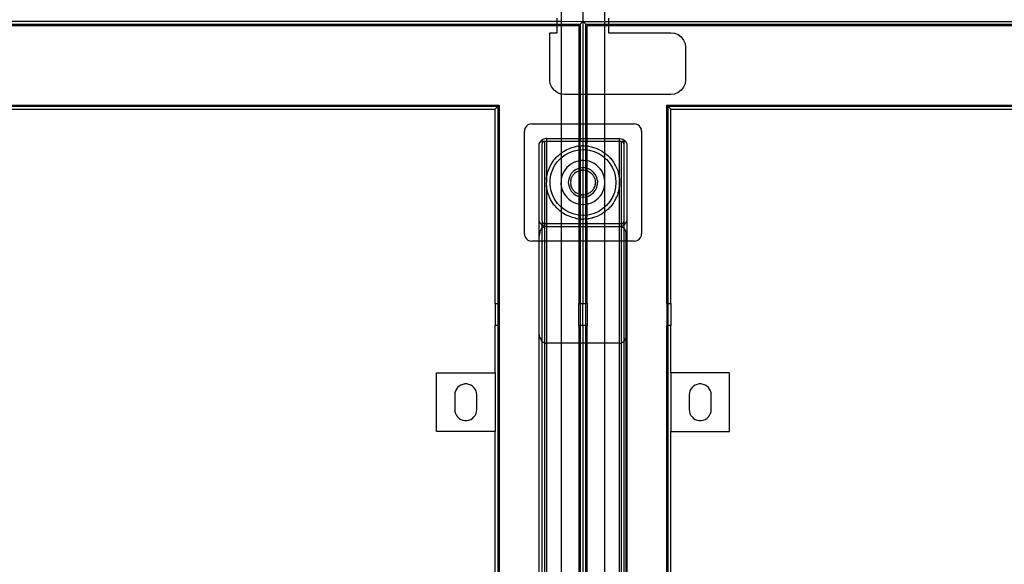
# Model space of a CAD drawing. Extents: x -90 to 90, y -35 to 35.
# Drawn here: x -40 to -23, y 14 to 24 of the extents above; entities that cross this region are included whole.
import ezdxf

# ---------------------------------------------------------------- set-up
doc = ezdxf.new("R2010")
doc.units = 0
doc.header["$MEASUREMENT"] = 0
doc.layers.get('0').update_dxf_attribs({"linetype": 'CONTINUOUS'})

msp = doc.modelspace()

# ---------------------------------------------------------------- linework, layer by layer
for p, q in [((-30.375, 29.526), (-30.375, 23.75)), ((-30, 29.526), (-30, 23.75)), ((-29.625, 23.7), (-29.625, 29.526)), ((-89.997, 23.747), (-30.438, 23.75)), ((-89.95, 23.7), (-30.438, 23.7)), ((-30.438, 23.75), (-30.438, 23.805)), ((-30.438, 23.7), (-30.438, 23.75)), ((-30.438, 23.75), (-30.375, 23.75)), ((-30.438, 23.7), (-30.375, 23.7)), ((-30.438, 23.68), (-30.438, 23.7)), ((-30.375, 23.75), (-30.002, 23.748)), ((-30.375, 23.75), (-30.375, 23.7)), ((-30.375, 23.7), (-30.05, 23.7)), ((-30.375, 23.7), (-30.375, 23.68)), ((-30.05, 23.7), (-30.002, 23.748)), ((-30.05, 23.7), (-30.05, 22.5)), ((-30.002, 23.748), (-30, 23.75)), ((-30.002, 23.748), (-30, 22.5)), ((-29.999, 23.749), (-30, 23.75)), ((-29.997, 23.747), (-29.999, 23.749)), ((-29.997, 23.747), (29.562, 23.75)), ((-29.997, 23.747), (-29.95, 23.7)), ((-29.95, 23.7), (-29.625, 23.7)), ((-29.95, 22.5), (-29.95, 23.7)), ((-29.625, 23.7), (-29.563, 23.7)), ((-29.625, 23.68), (-29.625, 23.7)), ((-29.563, 23.805), (-29.563, 23.7)), ((-29.563, 23.7), (29.562, 23.7)), ((-29.563, 23.7), (-29.563, 23.68)), ((-89.93, 23.68), (-30.438, 23.68)), ((-30.567, 22.75), (-30.567, 23.555)), ((-30.567, 23.555), (-30.438, 23.555)), ((-30.438, 23.555), (-30.438, 23.68)), ((-30.438, 23.68), (-30.375, 23.68)), ((-30.375, 23.68), (-30.07, 23.68)), ((-30.375, 23.68), (-30.375, 22.508)), ((-30.07, 23.68), (-30.07, 22.5)), ((-29.93, 23.68), (-29.625, 23.68)), ((-29.93, 22.5), (-29.93, 23.68)), ((-29.625, 23.68), (-29.563, 23.68)), ((-29.625, 22.5), (-29.625, 23.68)), ((-29.563, 23.68), (-29.563, 23.555)), ((-29.563, 23.68), (29.562, 23.68)), ((-29.563, 23.555), (-28.5, 23.555)), ((-28.5, 23.555), (-28.436, 23.546)), ((-28.436, 23.546), (-28.375, 23.522)), ((-28.375, 23.522), (-28.324, 23.482)), ((-28.324, 23.482), (-28.284, 23.43)), ((-28.284, 23.43), (-28.259, 23.37)), ((-28.259, 23.37), (-28.25, 23.305)), ((-28.25, 23.305), (-28.25, 22.75)), ((-30.559, 22.685), (-30.567, 22.75)), ((-30.534, 22.625), (-30.559, 22.685)), ((-28.259, 22.685), (-28.284, 22.625)), ((-28.25, 22.75), (-28.259, 22.685)), ((-30.494, 22.573), (-30.534, 22.625)), ((-30.442, 22.533), (-30.494, 22.573)), ((-30.382, 22.509), (-30.442, 22.533)), ((-30.375, 22.508), (-30.382, 22.509)), ((-28.436, 22.509), (-28.5, 22.5)), ((-28.375, 22.533), (-28.436, 22.509)), ((-28.324, 22.573), (-28.375, 22.533)), ((-28.284, 22.625), (-28.324, 22.573)), ((-30.317, 22.5), (-30.375, 22.508)), ((-30.375, 22.508), (-30.375, 22)), ((-30.07, 22.5), (-30.317, 22.5)), ((-30.05, 22.5), (-30.07, 22.5)), ((-30.07, 22.5), (-30.07, 22)), ((-30, 22.5), (-30.05, 22.5)), ((-30.05, 22.5), (-30.05, 22)), ((-29.95, 22.5), (-30, 22.5)), ((-30, 22.5), (-30, 22)), ((-29.93, 22.5), (-29.95, 22.5)), ((-29.95, 22), (-29.95, 22.5)), ((-29.625, 22.5), (-29.93, 22.5)), ((-29.93, 22), (-29.93, 22.5)), ((-28.5, 22.5), (-29.625, 22.5)), ((-29.625, 22), (-29.625, 22.5)), ((-88.57, 22.32), (-31.43, 22.32)), ((-88.55, 22.3), (-31.45, 22.3)), ((-43.5, 22.25), (-31.5, 22.25)), ((-31.5, 22.25), (-31.45, 22.3)), ((-31.5, 18.937), (-31.5, 22.25)), ((-31.45, 22.3), (-31.45, 18.937)), ((-31.43, 22.32), (-31.43, 18.937)), ((-28.57, 22.32), (28.57, 22.32)), ((-28.57, 18.937), (-28.57, 22.32)), ((-28.55, 22.3), (28.55, 22.3)), ((-28.55, 22.3), (-28.55, 18.937)), ((-28.55, 22.3), (-28.5, 22.25)), ((-28.5, 22.25), (-16.5, 22.25)), ((-28.5, 18.937), (-28.5, 22.25)), ((-30.996, 21.907), (-31, 21.875)), ((-31, 20.125), (-31, 21.875)), ((-30.983, 21.937), (-30.996, 21.907)), ((-30.963, 21.963), (-30.983, 21.937)), ((-30.938, 21.983), (-30.963, 21.963)), ((-30.907, 21.996), (-30.938, 21.983)), ((-30.875, 22), (-30.907, 21.996)), ((-30.875, 22), (-30.375, 22)), ((-30.375, 22), (-30.07, 22)), ((-30.375, 22), (-30.375, 21.75)), ((-30.07, 22), (-30.05, 22)), ((-30.07, 22), (-30.07, 21.75)), ((-30.05, 22), (-30, 22)), ((-30.05, 22), (-30.05, 21.75)), ((-30, 22), (-29.95, 22)), ((-30, 22), (-30, 21.75)), ((-29.95, 22), (-29.93, 22)), ((-29.95, 21.75), (-29.95, 22)), ((-29.93, 22), (-29.625, 22)), ((-29.93, 21.75), (-29.93, 22)), ((-29.625, 22), (-29.125, 22)), ((-29.625, 21.75), (-29.625, 22)), ((-29.093, 21.996), (-29.125, 22)), ((-29.062, 21.983), (-29.093, 21.996)), ((-29.037, 21.963), (-29.062, 21.983)), ((-29.017, 21.937), (-29.037, 21.963)), ((-29.004, 21.907), (-29.017, 21.937)), ((-29, 21.875), (-29.004, 21.907)), ((-29, 21.875), (-29, 20.125)), ((-30.746, 21.657), (-30.733, 21.687)), ((-30.733, 21.687), (-30.713, 21.713)), ((-30.713, 21.713), (-30.701, 21.724)), ((-30.687, 21.733), (-30.701, 21.724)), ((-30.661, 21.699), (-30.7, 21.7)), ((-30.7, 21.7), (-30.699, 21.661)), ((-30.695, 21.672), (-30.699, 21.661)), ((-30.689, 21.681), (-30.695, 21.672)), ((-30.681, 21.689), (-30.689, 21.681)), ((-30.687, 21.733), (-30.673, 21.74)), ((-30.672, 21.695), (-30.681, 21.689)), ((-30.657, 21.746), (-30.673, 21.74)), ((-30.661, 21.699), (-30.672, 21.695)), ((-30.65, 21.7), (-30.661, 21.699)), ((-30.657, 21.746), (-30.641, 21.749)), ((-30.625, 21.7), (-30.65, 21.7)), ((-30.65, 20.3), (-30.65, 21.7)), ((-30.625, 21.75), (-30.641, 21.749)), ((-30.625, 21.75), (-30.375, 21.75)), ((-30.625, 21.75), (-30.625, 21.7)), ((-30.375, 21.7), (-30.625, 21.7)), ((-30.625, 21.7), (-30.623, 21.046)), ((-30.375, 21.75), (-30.07, 21.75)), ((-30.375, 21.75), (-30.375, 21.7)), ((-30.07, 21.7), (-30.375, 21.7)), ((-30.375, 21.7), (-30.375, 21.499)), ((-30.07, 21.75), (-30.05, 21.75)), ((-30.07, 21.75), (-30.07, 21.7)), ((-30.05, 21.7), (-30.07, 21.7)), ((-30.07, 21.7), (-30.07, 21.62)), ((-30.05, 21.75), (-30, 21.75)), ((-30.05, 21.75), (-30.05, 21.7)), ((-30, 21.7), (-30.05, 21.7)), ((-30.05, 21.622), (-30.05, 21.7)), ((-30, 21.75), (-29.95, 21.75)), ((-30, 21.75), (-30, 21.7)), ((-29.95, 21.7), (-30, 21.7)), ((-30, 21.7), (-30, 21.624)), ((-29.95, 21.75), (-29.93, 21.75)), ((-29.95, 21.7), (-29.95, 21.75)), ((-29.93, 21.7), (-29.95, 21.7)), ((-29.95, 21.622), (-29.95, 21.7)), ((-29.932, 21.621), (-29.93, 21.7)), ((-29.93, 21.75), (-29.625, 21.75)), ((-29.93, 21.7), (-29.93, 21.75)), ((-29.625, 21.7), (-29.93, 21.7)), ((-29.625, 21.75), (-29.375, 21.75)), ((-29.625, 21.7), (-29.625, 21.75)), ((-29.375, 21.7), (-29.625, 21.7)), ((-29.625, 21.499), (-29.625, 21.7)), ((-29.375, 21.75), (-29.347, 21.747)), ((-29.375, 21.7), (-29.375, 21.75)), ((-29.375, 21), (-29.375, 21.7)), ((-29.35, 21.7), (-29.375, 21.7)), ((-29.35, 21.7), (-29.339, 21.699)), ((-29.35, 21.7), (-29.35, 20.3)), ((-29.347, 21.747), (-29.321, 21.738)), ((-29.339, 21.699), (-29.337, 21.698)), ((-29.3, 21.7), (-29.337, 21.698)), ((-29.337, 21.698), (-29.328, 21.695)), ((-29.328, 21.695), (-29.325, 21.693)), ((-29.325, 21.693), (-29.319, 21.689)), ((-29.321, 21.738), (-29.297, 21.723)), ((-29.319, 21.689), (-29.315, 21.685)), ((-29.307, 21.675), (-29.315, 21.685)), ((-29.302, 21.663), (-29.307, 21.675)), ((-29.3, 21.7), (-29.302, 21.663)), ((-29.297, 21.723), (-29.277, 21.703)), ((-29.277, 21.703), (-29.262, 21.679)), ((-29.262, 21.679), (-29.253, 21.653)), ((-30.75, 21.625), (-30.746, 21.657)), ((-30.75, 20.375), (-30.75, 21.625)), ((-30.699, 21.661), (-30.7, 21.65)), ((-30.7, 21.65), (-30.7, 20.35)), ((-30.375, 21.499), (-30.364, 21.508)), ((-30.364, 21.508), (-30.351, 21.516)), ((-30.351, 21.516), (-30.334, 21.528)), ((-30.334, 21.528), (-30.302, 21.546)), ((-30.306, 21.472), (-30.23, 21.513)), ((-30.302, 21.546), (-30.286, 21.556)), ((-30.286, 21.556), (-30.278, 21.559)), ((-30.278, 21.559), (-30.269, 21.564)), ((-30.269, 21.564), (-30.207, 21.589)), ((-30.23, 21.513), (-30.149, 21.542)), ((-30.207, 21.589), (-30.202, 21.592)), ((-30.202, 21.592), (-30.2, 21.592)), ((-30.2, 21.592), (-30.129, 21.612)), ((-30.149, 21.542), (-30.07, 21.558)), ((-30.129, 21.612), (-30.12, 21.613)), ((-30.12, 21.613), (-30.114, 21.615)), ((-30.095, 21.617), (-30.114, 21.615)), ((-30.095, 21.617), (-30.07, 21.62)), ((-30.07, 21.62), (-30.055, 21.623)), ((-30.07, 21.62), (-30.07, 21.558)), ((-30.07, 21.558), (-30.065, 21.559)), ((-30.07, 21.558), (-30.07, 21.368)), ((-30.065, 21.559), (-30.05, 21.559)), ((-30.055, 21.623), (-30.05, 21.622)), ((-30.05, 21.622), (-30.023, 21.625)), ((-30.05, 21.622), (-30.05, 21.559)), ((-30.05, 21.559), (-30, 21.561)), ((-30.05, 21.559), (-30.05, 21.371)), ((-30.006, 21.624), (-30.023, 21.625)), ((-30, 21.624), (-30.006, 21.624)), ((-29.981, 21.625), (-30, 21.624)), ((-30, 21.624), (-30, 21.561)), ((-30, 21.561), (-29.978, 21.562)), ((-30, 21.561), (-30, 21.374)), ((-29.981, 21.625), (-29.95, 21.622)), ((-29.978, 21.562), (-29.95, 21.559)), ((-29.95, 21.622), (-29.932, 21.621)), ((-29.95, 21.559), (-29.95, 21.622)), ((-29.95, 21.559), (-29.93, 21.556)), ((-29.95, 21.371), (-29.95, 21.559)), ((-29.93, 21.62), (-29.932, 21.621)), ((-29.93, 21.556), (-29.93, 21.62)), ((-29.908, 21.618), (-29.93, 21.62)), ((-29.93, 21.556), (-29.893, 21.552)), ((-29.93, 21.368), (-29.93, 21.556)), ((-29.908, 21.618), (-29.857, 21.607)), ((-29.893, 21.552), (-29.81, 21.529)), ((-29.857, 21.607), (-29.842, 21.605)), ((-29.842, 21.605), (-29.839, 21.604)), ((-29.839, 21.604), (-29.835, 21.603)), ((-29.835, 21.603), (-29.765, 21.579)), ((-29.81, 21.529), (-29.731, 21.494)), ((-29.765, 21.579), (-29.76, 21.577)), ((-29.76, 21.577), (-29.756, 21.575)), ((-29.756, 21.575), (-29.74, 21.567)), ((-29.74, 21.567), (-29.698, 21.547)), ((-29.698, 21.547), (-29.685, 21.539)), ((-29.685, 21.539), (-29.674, 21.533)), ((-29.674, 21.533), (-29.66, 21.523)), ((-29.66, 21.523), (-29.636, 21.508)), ((-29.636, 21.508), (-29.625, 21.499)), ((-29.3, 21.65), (-29.302, 21.663)), ((-29.3, 20.35), (-29.3, 21.65)), ((-29.253, 21.653), (-29.25, 21.625)), ((-29.25, 21.625), (-29.25, 20.375)), ((-30.538, 21.318), (-30.497, 21.379)), ((-30.497, 21.379), (-30.496, 21.381)), ((-30.496, 21.381), (-30.495, 21.382)), ((-30.495, 21.382), (-30.488, 21.389)), ((-30.488, 21.389), (-30.448, 21.435)), ((-30.484, 21.287), (-30.434, 21.358)), ((-30.448, 21.435), (-30.44, 21.443)), ((-30.44, 21.443), (-30.434, 21.45)), ((-30.434, 21.45), (-30.419, 21.462)), ((-30.434, 21.358), (-30.375, 21.419)), ((-30.419, 21.462), (-30.394, 21.485)), ((-30.394, 21.485), (-30.375, 21.499)), ((-30.375, 21.499), (-30.374, 21.42)), ((-30.375, 21.419), (-30.374, 21.42)), ((-30.375, 21.419), (-30.375, 21)), ((-30.374, 21.42), (-30.306, 21.472)), ((-30.167, 21.336), (-30.207, 21.313)), ((-30.125, 21.354), (-30.167, 21.336)), ((-30.08, 21.366), (-30.125, 21.354)), ((-30.07, 21.368), (-30.08, 21.366)), ((-30.05, 21.371), (-30.07, 21.368)), ((-30.07, 21.368), (-30.07, 21.24)), ((-30.035, 21.373), (-30.05, 21.371)), ((-30.05, 21.371), (-30.05, 21.244)), ((-30, 21.374), (-30.035, 21.373)), ((-29.988, 21.375), (-30, 21.374)), ((-30, 21.374), (-30, 21.249)), ((-29.95, 21.371), (-29.988, 21.375)), ((-29.942, 21.371), (-29.95, 21.371)), ((-29.95, 21.244), (-29.95, 21.371)), ((-29.93, 21.368), (-29.942, 21.371)), ((-29.897, 21.361), (-29.93, 21.368)), ((-29.93, 21.239), (-29.93, 21.368)), ((-29.854, 21.345), (-29.897, 21.361)), ((-29.812, 21.325), (-29.854, 21.345)), ((-29.731, 21.494), (-29.659, 21.447)), ((-29.659, 21.447), (-29.625, 21.417)), ((-29.626, 21.023), (-29.625, 21.417)), ((-29.625, 21.499), (-29.614, 21.49)), ((-29.625, 21.417), (-29.625, 21.499)), ((-29.625, 21.417), (-29.595, 21.39)), ((-29.614, 21.49), (-29.6, 21.48)), ((-29.6, 21.48), (-29.591, 21.472)), ((-29.595, 21.39), (-29.54, 21.324)), ((-29.591, 21.472), (-29.578, 21.461)), ((-29.578, 21.461), (-29.548, 21.43)), ((-29.548, 21.43), (-29.535, 21.417)), ((-29.535, 21.417), (-29.531, 21.413)), ((-29.531, 21.413), (-29.527, 21.408)), ((-29.527, 21.408), (-29.482, 21.349)), ((-29.482, 21.349), (-29.48, 21.347)), ((-29.48, 21.347), (-29.479, 21.345)), ((-29.479, 21.345), (-29.472, 21.334)), ((-29.472, 21.334), (-29.444, 21.285)), ((-30.605, 21.153), (-30.598, 21.183)), ((-30.598, 21.183), (-30.589, 21.207)), ((-30.589, 21.207), (-30.584, 21.223)), ((-30.584, 21.223), (-30.578, 21.235)), ((-30.578, 21.235), (-30.572, 21.252)), ((-30.572, 21.252), (-30.553, 21.289)), ((-30.553, 21.289), (-30.545, 21.306)), ((-30.548, 21.128), (-30.522, 21.21)), ((-30.545, 21.306), (-30.542, 21.311)), ((-30.542, 21.311), (-30.538, 21.318)), ((-30.522, 21.21), (-30.484, 21.287)), ((-30.33, 21.177), (-30.35, 21.135)), ((-30.306, 21.217), (-30.33, 21.177)), ((-30.277, 21.253), (-30.306, 21.217)), ((-30.244, 21.285), (-30.277, 21.253)), ((-30.207, 21.313), (-30.244, 21.285)), ((-30.162, 21.191), (-30.199, 21.151)), ((-30.117, 21.221), (-30.162, 21.191)), ((-30.115, 21.177), (-30.143, 21.155)), ((-30.07, 21.24), (-30.117, 21.221)), ((-30.113, 21.178), (-30.115, 21.177)), ((-30.112, 21.179), (-30.113, 21.178)), ((-30.112, 21.179), (-30.104, 21.183)), ((-30.104, 21.183), (-30.085, 21.193)), ((-30.085, 21.193), (-30.078, 21.195)), ((-30.078, 21.195), (-30.073, 21.198)), ((-30.073, 21.198), (-30.07, 21.199)), ((-30.067, 21.241), (-30.07, 21.24)), ((-30.07, 21.24), (-30.07, 21.199)), ((-30.07, 21.199), (-30.065, 21.2)), ((-30.07, 21.199), (-30.07, 20.801)), ((-30.05, 21.244), (-30.067, 21.241)), ((-30.065, 21.2), (-30.052, 21.204)), ((-30.05, 21.204), (-30.052, 21.204)), ((-30.014, 21.25), (-30.05, 21.244)), ((-30.05, 21.244), (-30.05, 21.204)), ((-30.032, 21.209), (-30.05, 21.204)), ((-30.05, 21.204), (-30.05, 20.796)), ((-30.032, 21.209), (-30.026, 21.209)), ((-30.026, 21.209), (-30.017, 21.21)), ((-30, 21.21), (-30.017, 21.21)), ((-30, 21.249), (-30.014, 21.25)), ((-29.96, 21.247), (-30, 21.249)), ((-30, 21.249), (-30, 21.21)), ((-30, 21.21), (-29.989, 21.211)), ((-30, 21.21), (-30, 20.79)), ((-29.989, 21.211), (-29.986, 21.21)), ((-29.986, 21.21), (-29.983, 21.21)), ((-29.95, 21.205), (-29.983, 21.21)), ((-29.95, 21.244), (-29.96, 21.247)), ((-29.93, 21.239), (-29.95, 21.244)), ((-29.95, 21.205), (-29.95, 21.244)), ((-29.948, 21.204), (-29.95, 21.205)), ((-29.95, 20.795), (-29.95, 21.205)), ((-29.947, 21.204), (-29.948, 21.204)), ((-29.947, 21.204), (-29.93, 21.198)), ((-29.907, 21.232), (-29.93, 21.239)), ((-29.93, 21.198), (-29.93, 21.239)), ((-29.93, 21.198), (-29.915, 21.193)), ((-29.93, 20.802), (-29.93, 21.198)), ((-29.911, 21.191), (-29.915, 21.193)), ((-29.907, 21.189), (-29.911, 21.191)), ((-29.86, 21.207), (-29.907, 21.232)), ((-29.907, 21.189), (-29.899, 21.185)), ((-29.899, 21.185), (-29.885, 21.177)), ((-29.885, 21.177), (-29.877, 21.17)), ((-29.877, 21.17), (-29.871, 21.167)), ((-29.871, 21.167), (-29.866, 21.162)), ((-29.819, 21.172), (-29.86, 21.207)), ((-29.786, 21.129), (-29.819, 21.172)), ((-29.774, 21.299), (-29.812, 21.325)), ((-29.739, 21.269), (-29.774, 21.299)), ((-29.708, 21.235), (-29.739, 21.269)), ((-29.681, 21.197), (-29.708, 21.235)), ((-29.659, 21.157), (-29.681, 21.197)), ((-29.54, 21.324), (-29.496, 21.25)), ((-29.496, 21.25), (-29.464, 21.17)), ((-29.464, 21.17), (-29.444, 21.086)), ((-29.444, 21.285), (-29.439, 21.274)), ((-29.439, 21.274), (-29.434, 21.265)), ((-29.434, 21.265), (-29.427, 21.248)), ((-29.427, 21.248), (-29.414, 21.218)), ((-29.414, 21.218), (-29.407, 21.195)), ((-29.407, 21.195), (-29.401, 21.18)), ((-29.401, 21.18), (-29.398, 21.166)), ((-29.398, 21.166), (-29.392, 21.147)), ((-30.624, 21.037), (-30.625, 21)), ((-30.624, 20.963), (-30.625, 21)), ((-30.624, 21.04), (-30.623, 21.046)), ((-30.624, 21.037), (-30.624, 21.04)), ((-30.623, 21.046), (-30.621, 21.062)), ((-30.621, 21.062), (-30.615, 21.111)), ((-30.615, 21.111), (-30.612, 21.125)), ((-30.612, 21.125), (-30.61, 21.136)), ((-30.61, 21.136), (-30.605, 21.153)), ((-30.562, 21), (-30.561, 21.043)), ((-30.561, 20.957), (-30.562, 21)), ((-30.561, 21.043), (-30.548, 21.128)), ((-30.372, 21.046), (-30.375, 21)), ((-30.372, 20.954), (-30.375, 21)), ((-30.375, 21), (-30.375, 20.581)), ((-30.364, 21.091), (-30.372, 21.046)), ((-30.35, 21.135), (-30.364, 21.091)), ((-30.244, 21.054), (-30.25, 21)), ((-30.25, 21), (-30.244, 20.946)), ((-30.227, 21.105), (-30.244, 21.054)), ((-30.199, 21.151), (-30.227, 21.105)), ((-30.208, 21.035), (-30.211, 21)), ((-30.211, 21), (-30.208, 20.965)), ((-30.208, 21.035), (-30.207, 21.039)), ((-30.207, 21.042), (-30.204, 21.051)), ((-30.207, 21.039), (-30.207, 21.042)), ((-30.204, 21.051), (-30.2, 21.068)), ((-30.2, 21.068), (-30.196, 21.077)), ((-30.196, 21.077), (-30.194, 21.083)), ((-30.194, 21.083), (-30.19, 21.09)), ((-30.19, 21.09), (-30.186, 21.1)), ((-30.186, 21.1), (-30.177, 21.113)), ((-30.177, 21.113), (-30.173, 21.121)), ((-30.173, 21.121), (-30.17, 21.124)), ((-30.17, 21.124), (-30.166, 21.13)), ((-30.166, 21.13), (-30.15, 21.147)), ((-30.15, 21.147), (-30.145, 21.153)), ((-30.145, 21.153), (-30.144, 21.154)), ((-30.144, 21.154), (-30.143, 21.155)), ((-29.866, 21.162), (-29.857, 21.155)), ((-29.857, 21.155), (-29.846, 21.144)), ((-29.846, 21.144), (-29.84, 21.137)), ((-29.84, 21.137), (-29.837, 21.134)), ((-29.837, 21.134), (-29.834, 21.13)), ((-29.819, 21.107), (-29.834, 21.13)), ((-29.816, 21.102), (-29.819, 21.107)), ((-29.814, 21.1), (-29.816, 21.102)), ((-29.8, 21.068), (-29.814, 21.1)), ((-29.8, 21.068), (-29.8, 21.065)), ((-29.8, 21.065), (-29.799, 21.063)), ((-29.799, 21.063), (-29.797, 21.055)), ((-29.797, 21.055), (-29.792, 21.035)), ((-29.792, 21.035), (-29.791, 21.027)), ((-29.791, 21.027), (-29.79, 21.021)), ((-29.79, 21.021), (-29.79, 21.013)), ((-29.79, 21.013), (-29.789, 21)), ((-29.789, 21), (-29.79, 20.987)), ((-29.763, 21.08), (-29.786, 21.129)), ((-29.751, 21.027), (-29.763, 21.08)), ((-29.751, 21.027), (-29.75, 21)), ((-29.751, 20.973), (-29.75, 21)), ((-29.643, 21.114), (-29.659, 21.157)), ((-29.631, 21.069), (-29.643, 21.114)), ((-29.626, 21.023), (-29.631, 21.069)), ((-29.626, 20.977), (-29.626, 21.023)), ((-29.444, 21.086), (-29.438, 21)), ((-29.438, 21), (-29.444, 20.914)), ((-29.392, 21.147), (-29.386, 21.109)), ((-29.386, 21.109), (-29.382, 21.091)), ((-29.382, 21.091), (-29.381, 21.084)), ((-29.381, 21.084), (-29.379, 21.074)), ((-29.379, 21.074), (-29.375, 21)), ((-29.375, 21), (-29.379, 20.926)), ((-29.375, 20.3), (-29.375, 21)), ((-30.623, 20.954), (-30.625, 20.3)), ((-30.624, 20.96), (-30.624, 20.963)), ((-30.623, 20.954), (-30.624, 20.96)), ((-30.621, 20.938), (-30.623, 20.954)), ((-30.615, 20.889), (-30.621, 20.938)), ((-30.612, 20.875), (-30.615, 20.889)), ((-30.61, 20.864), (-30.612, 20.875)), ((-30.605, 20.847), (-30.61, 20.864)), ((-30.598, 20.817), (-30.605, 20.847)), ((-30.548, 20.872), (-30.561, 20.957)), ((-30.522, 20.79), (-30.548, 20.872)), ((-30.372, 20.954), (-30.364, 20.909)), ((-30.364, 20.909), (-30.35, 20.865)), ((-30.35, 20.865), (-30.33, 20.823)), ((-30.244, 20.946), (-30.227, 20.895)), ((-30.227, 20.895), (-30.199, 20.849)), ((-30.207, 20.961), (-30.208, 20.965)), ((-30.207, 20.958), (-30.207, 20.961)), ((-30.204, 20.949), (-30.207, 20.958)), ((-30.2, 20.932), (-30.204, 20.949)), ((-30.2, 20.932), (-30.196, 20.923)), ((-30.199, 20.849), (-30.162, 20.809)), ((-30.196, 20.923), (-30.194, 20.917)), ((-30.19, 20.91), (-30.194, 20.917)), ((-30.186, 20.9), (-30.19, 20.91)), ((-30.177, 20.887), (-30.186, 20.9)), ((-30.173, 20.879), (-30.177, 20.887)), ((-30.17, 20.876), (-30.173, 20.879)), ((-30.166, 20.87), (-30.17, 20.876)), ((-30.15, 20.853), (-30.166, 20.87)), ((-30.145, 20.847), (-30.15, 20.853)), ((-30.144, 20.846), (-30.145, 20.847)), ((-30.143, 20.845), (-30.144, 20.846)), ((-30.143, 20.845), (-30.115, 20.823)), ((-29.885, 20.823), (-29.877, 20.83)), ((-29.871, 20.833), (-29.877, 20.83)), ((-29.866, 20.838), (-29.871, 20.833)), ((-29.857, 20.845), (-29.866, 20.838)), ((-29.857, 20.845), (-29.846, 20.856)), ((-29.84, 20.863), (-29.846, 20.856)), ((-29.837, 20.866), (-29.84, 20.863)), ((-29.834, 20.87), (-29.837, 20.866)), ((-29.834, 20.87), (-29.819, 20.893)), ((-29.819, 20.893), (-29.816, 20.898)), ((-29.819, 20.828), (-29.786, 20.871)), ((-29.814, 20.9), (-29.816, 20.898)), ((-29.814, 20.9), (-29.8, 20.932)), ((-29.8, 20.935), (-29.799, 20.937)), ((-29.8, 20.932), (-29.8, 20.935)), ((-29.797, 20.945), (-29.799, 20.937)), ((-29.792, 20.965), (-29.797, 20.945)), ((-29.792, 20.965), (-29.791, 20.973)), ((-29.79, 20.979), (-29.791, 20.973)), ((-29.79, 20.987), (-29.79, 20.979)), ((-29.786, 20.871), (-29.763, 20.92)), ((-29.763, 20.92), (-29.751, 20.973)), ((-29.681, 20.803), (-29.659, 20.843)), ((-29.659, 20.843), (-29.643, 20.886)), ((-29.643, 20.886), (-29.631, 20.931)), ((-29.631, 20.931), (-29.626, 20.977)), ((-29.625, 20.583), (-29.626, 20.977)), ((-29.464, 20.83), (-29.496, 20.75)), ((-29.444, 20.914), (-29.464, 20.83)), ((-29.401, 20.82), (-29.398, 20.834)), ((-29.392, 20.853), (-29.398, 20.834)), ((-29.386, 20.89), (-29.392, 20.853)), ((-29.382, 20.909), (-29.386, 20.89)), ((-29.382, 20.909), (-29.381, 20.916)), ((-29.379, 20.926), (-29.381, 20.916)), ((-30.589, 20.793), (-30.598, 20.817)), ((-30.584, 20.777), (-30.589, 20.793)), ((-30.578, 20.765), (-30.584, 20.777)), ((-30.572, 20.748), (-30.578, 20.765)), ((-30.553, 20.711), (-30.572, 20.748)), ((-30.545, 20.694), (-30.553, 20.711)), ((-30.542, 20.689), (-30.545, 20.694)), ((-30.538, 20.682), (-30.542, 20.689)), ((-30.497, 20.621), (-30.538, 20.682)), ((-30.484, 20.713), (-30.522, 20.79)), ((-30.434, 20.642), (-30.484, 20.713)), ((-30.33, 20.823), (-30.306, 20.783)), ((-30.306, 20.783), (-30.277, 20.747)), ((-30.277, 20.747), (-30.244, 20.715)), ((-30.244, 20.715), (-30.207, 20.687)), ((-30.207, 20.687), (-30.167, 20.664)), ((-30.167, 20.664), (-30.125, 20.646)), ((-30.162, 20.809), (-30.117, 20.779)), ((-30.117, 20.779), (-30.07, 20.76)), ((-30.115, 20.823), (-30.113, 20.822)), ((-30.113, 20.822), (-30.112, 20.821)), ((-30.104, 20.817), (-30.112, 20.821)), ((-30.085, 20.807), (-30.104, 20.817)), ((-30.078, 20.805), (-30.085, 20.807)), ((-30.073, 20.802), (-30.078, 20.805)), ((-30.07, 20.801), (-30.073, 20.802)), ((-30.065, 20.8), (-30.07, 20.801)), ((-30.07, 20.801), (-30.07, 20.76)), ((-30.07, 20.76), (-30.067, 20.759)), ((-30.07, 20.76), (-30.07, 20.632)), ((-30.067, 20.759), (-30.05, 20.756)), ((-30.052, 20.796), (-30.065, 20.8)), ((-30.052, 20.796), (-30.05, 20.796)), ((-30.05, 20.796), (-30.05, 20.756)), ((-30.05, 20.796), (-30.032, 20.791)), ((-30.05, 20.756), (-30.014, 20.75)), ((-30.05, 20.756), (-30.05, 20.629)), ((-30.026, 20.791), (-30.032, 20.791)), ((-30.017, 20.79), (-30.026, 20.791)), ((-30.017, 20.79), (-30, 20.79)), ((-30.014, 20.75), (-30, 20.751)), ((-30, 20.79), (-30, 20.751)), ((-30, 20.79), (-29.989, 20.789)), ((-30, 20.751), (-29.96, 20.753)), ((-30, 20.751), (-30, 20.626)), ((-29.986, 20.79), (-29.989, 20.789)), ((-29.983, 20.79), (-29.986, 20.79)), ((-29.983, 20.79), (-29.95, 20.795)), ((-29.96, 20.753), (-29.95, 20.756)), ((-29.95, 20.795), (-29.948, 20.796)), ((-29.95, 20.756), (-29.95, 20.795)), ((-29.95, 20.756), (-29.93, 20.761)), ((-29.95, 20.629), (-29.95, 20.756)), ((-29.948, 20.796), (-29.947, 20.796)), ((-29.947, 20.796), (-29.93, 20.802)), ((-29.915, 20.807), (-29.93, 20.802)), ((-29.93, 20.761), (-29.93, 20.802)), ((-29.93, 20.761), (-29.907, 20.768)), ((-29.93, 20.632), (-29.93, 20.761)), ((-29.915, 20.807), (-29.911, 20.809)), ((-29.911, 20.809), (-29.907, 20.811)), ((-29.899, 20.815), (-29.907, 20.811)), ((-29.907, 20.768), (-29.86, 20.793)), ((-29.885, 20.823), (-29.899, 20.815)), ((-29.86, 20.793), (-29.819, 20.828)), ((-29.854, 20.655), (-29.812, 20.675)), ((-29.812, 20.675), (-29.774, 20.701)), ((-29.774, 20.701), (-29.739, 20.731)), ((-29.739, 20.731), (-29.708, 20.765)), ((-29.708, 20.765), (-29.681, 20.803)), ((-29.54, 20.676), (-29.595, 20.61)), ((-29.496, 20.75), (-29.54, 20.676)), ((-29.479, 20.655), (-29.472, 20.666)), ((-29.444, 20.715), (-29.472, 20.666)), ((-29.439, 20.726), (-29.444, 20.715)), ((-29.434, 20.735), (-29.439, 20.726)), ((-29.434, 20.735), (-29.427, 20.752)), ((-29.414, 20.782), (-29.427, 20.752)), ((-29.407, 20.805), (-29.414, 20.782)), ((-29.401, 20.82), (-29.407, 20.805)), ((-30.496, 20.619), (-30.497, 20.621)), ((-30.495, 20.618), (-30.496, 20.619)), ((-30.488, 20.611), (-30.495, 20.618)), ((-30.448, 20.565), (-30.488, 20.611)), ((-30.44, 20.557), (-30.448, 20.565)), ((-30.434, 20.55), (-30.44, 20.557)), ((-30.375, 20.581), (-30.434, 20.642)), ((-30.419, 20.538), (-30.434, 20.55)), ((-30.394, 20.515), (-30.419, 20.538)), ((-30.375, 20.501), (-30.394, 20.515)), ((-30.374, 20.58), (-30.375, 20.581)), ((-30.374, 20.58), (-30.375, 20.501)), ((-30.364, 20.492), (-30.375, 20.501)), ((-30.375, 20.501), (-30.375, 20.3)), ((-30.306, 20.528), (-30.374, 20.58)), ((-30.23, 20.487), (-30.306, 20.528)), ((-30.125, 20.646), (-30.08, 20.634)), ((-30.08, 20.634), (-30.07, 20.632)), ((-30.07, 20.632), (-30.05, 20.629)), ((-30.07, 20.632), (-30.07, 20.442)), ((-30.05, 20.629), (-30.035, 20.627)), ((-30.05, 20.629), (-30.05, 20.441)), ((-30.035, 20.627), (-30, 20.626)), ((-30, 20.626), (-29.988, 20.625)), ((-30, 20.626), (-30, 20.439)), ((-29.988, 20.625), (-29.95, 20.629)), ((-29.95, 20.629), (-29.942, 20.629)), ((-29.95, 20.441), (-29.95, 20.629)), ((-29.942, 20.629), (-29.93, 20.632)), ((-29.93, 20.632), (-29.897, 20.639)), ((-29.93, 20.444), (-29.93, 20.632)), ((-29.897, 20.639), (-29.854, 20.655)), ((-29.731, 20.506), (-29.81, 20.471)), ((-29.659, 20.553), (-29.731, 20.506)), ((-29.636, 20.492), (-29.66, 20.477)), ((-29.625, 20.583), (-29.659, 20.553)), ((-29.625, 20.501), (-29.636, 20.492)), ((-29.595, 20.61), (-29.625, 20.583)), ((-29.625, 20.501), (-29.625, 20.583)), ((-29.614, 20.51), (-29.625, 20.501)), ((-29.625, 20.3), (-29.625, 20.501)), ((-29.6, 20.52), (-29.614, 20.51)), ((-29.6, 20.52), (-29.591, 20.528)), ((-29.578, 20.539), (-29.591, 20.528)), ((-29.548, 20.57), (-29.578, 20.539)), ((-29.535, 20.583), (-29.548, 20.57)), ((-29.535, 20.583), (-29.531, 20.587)), ((-29.527, 20.592), (-29.531, 20.587)), ((-29.482, 20.651), (-29.527, 20.592)), ((-29.48, 20.653), (-29.482, 20.651)), ((-29.479, 20.655), (-29.48, 20.653)), ((-30.747, 20.347), (-30.75, 20.375)), ((-30.75, 20.084), (-30.75, 20.375)), ((-30.738, 20.321), (-30.747, 20.347)), ((-30.7, 20.35), (-30.699, 20.339)), ((-30.699, 20.339), (-30.7, 20.3)), ((-30.699, 20.339), (-30.695, 20.328)), ((-30.695, 20.328), (-30.689, 20.319)), ((-30.351, 20.484), (-30.364, 20.492)), ((-30.334, 20.472), (-30.351, 20.484)), ((-30.302, 20.454), (-30.334, 20.472)), ((-30.286, 20.444), (-30.302, 20.454)), ((-30.278, 20.441), (-30.286, 20.444)), ((-30.269, 20.436), (-30.278, 20.441)), ((-30.207, 20.411), (-30.269, 20.436)), ((-30.149, 20.458), (-30.23, 20.487)), ((-30.202, 20.408), (-30.207, 20.411)), ((-30.2, 20.408), (-30.202, 20.408)), ((-30.129, 20.388), (-30.2, 20.408)), ((-30.07, 20.442), (-30.149, 20.458)), ((-30.12, 20.387), (-30.129, 20.388)), ((-30.114, 20.385), (-30.12, 20.387)), ((-30.114, 20.385), (-30.095, 20.383)), ((-30.095, 20.383), (-30.07, 20.38)), ((-30.065, 20.441), (-30.07, 20.442)), ((-30.07, 20.442), (-30.07, 20.38)), ((-30.055, 20.377), (-30.07, 20.38)), ((-30.07, 20.38), (-30.07, 20.3)), ((-30.05, 20.441), (-30.065, 20.441)), ((-30.05, 20.377), (-30.055, 20.377)), ((-30, 20.439), (-30.05, 20.441)), ((-30.05, 20.441), (-30.05, 20.377)), ((-30.036, 20.377), (-30.05, 20.377)), ((-30.05, 20.377), (-30.05, 20.3)), ((-30.023, 20.375), (-30.036, 20.377)), ((-30.023, 20.375), (-30.006, 20.376)), ((-30.006, 20.376), (-30, 20.376)), ((-29.978, 20.438), (-30, 20.439)), ((-30, 20.439), (-30, 20.376)), ((-29.981, 20.375), (-30, 20.376)), ((-30, 20.376), (-30, 20.3)), ((-29.95, 20.378), (-29.981, 20.375)), ((-29.95, 20.441), (-29.978, 20.438)), ((-29.93, 20.444), (-29.95, 20.441)), ((-29.95, 20.378), (-29.95, 20.441)), ((-29.932, 20.379), (-29.95, 20.378)), ((-29.95, 20.3), (-29.95, 20.378)), ((-29.932, 20.379), (-29.93, 20.444)), ((-29.932, 20.379), (-29.922, 20.381)), ((-29.93, 20.3), (-29.932, 20.379)), ((-29.893, 20.448), (-29.93, 20.444)), ((-29.922, 20.381), (-29.908, 20.382)), ((-29.857, 20.393), (-29.908, 20.382)), ((-29.81, 20.471), (-29.893, 20.448)), ((-29.842, 20.395), (-29.857, 20.393)), ((-29.842, 20.395), (-29.839, 20.396)), ((-29.835, 20.397), (-29.839, 20.396)), ((-29.765, 20.421), (-29.835, 20.397)), ((-29.76, 20.423), (-29.765, 20.421)), ((-29.756, 20.425), (-29.76, 20.423)), ((-29.756, 20.425), (-29.74, 20.433)), ((-29.698, 20.453), (-29.74, 20.433)), ((-29.685, 20.461), (-29.698, 20.453)), ((-29.674, 20.467), (-29.685, 20.461)), ((-29.674, 20.467), (-29.66, 20.477)), ((-29.311, 20.319), (-29.305, 20.328)), ((-29.305, 20.328), (-29.301, 20.339)), ((-29.301, 20.339), (-29.3, 20.35)), ((-29.301, 20.339), (-29.3, 20.3)), ((-29.267, 20.312), (-29.254, 20.343)), ((-29.25, 20.375), (-29.254, 20.343)), ((-29.25, 20.375), (-29.25, 20.084)), ((-30.723, 20.297), (-30.738, 20.321)), ((-30.738, 20.156), (-30.703, 20.214)), ((-30.703, 20.277), (-30.723, 20.297)), ((-30.7, 20.275), (-30.703, 20.277)), ((-30.7, 20.216), (-30.703, 20.214)), ((-30.7, 20.3), (-30.661, 20.301)), ((-30.7, 20.3), (-30.7, 20.275)), ((-30.679, 20.262), (-30.7, 20.275)), ((-30.7, 20.275), (-30.7, 20.216)), ((-30.679, 20.234), (-30.7, 20.216)), ((-30.7, 20.216), (-30.7, 20)), ((-30.689, 20.319), (-30.681, 20.311)), ((-30.681, 20.311), (-30.672, 20.305)), ((-30.653, 20.253), (-30.679, 20.262)), ((-30.666, 20.241), (-30.679, 20.234)), ((-30.672, 20.305), (-30.661, 20.301)), ((-30.653, 20.246), (-30.666, 20.241)), ((-30.661, 20.301), (-30.65, 20.3)), ((-30.65, 20.253), (-30.653, 20.253)), ((-30.65, 20.247), (-30.653, 20.246)), ((-30.65, 20.3), (-30.625, 20.3)), ((-30.65, 20.253), (-30.65, 20.3)), ((-30.632, 20.25), (-30.65, 20.253)), ((-30.65, 20.247), (-30.65, 20.253)), ((-30.646, 20.248), (-30.65, 20.247)), ((-30.65, 20), (-30.65, 20.247)), ((-30.639, 20.249), (-30.646, 20.248)), ((-30.632, 20.25), (-30.639, 20.249)), ((-30.625, 20.25), (-30.632, 20.25)), ((-30.625, 20.3), (-30.375, 20.3)), ((-30.625, 20.3), (-30.625, 20.25)), ((-30.625, 20.25), (-30.375, 20.25)), ((-30.625, 20.25), (-30.625, 20)), ((-30.375, 20.3), (-30.07, 20.3)), ((-30.375, 20.3), (-30.375, 20.25)), ((-30.375, 20.25), (-30.07, 20.25)), ((-30.375, 20.25), (-30.375, 20)), ((-30.07, 20.3), (-30.05, 20.3)), ((-30.07, 20.3), (-30.07, 20.25)), ((-30.07, 20.25), (-30.05, 20.25)), ((-30.07, 20.25), (-30.07, 20)), ((-30.05, 20.3), (-30, 20.3)), ((-30.05, 20.3), (-30.05, 20.25)), ((-30.05, 20.25), (-30, 20.25)), ((-30.05, 20.25), (-30.05, 20)), ((-30, 20.3), (-29.95, 20.3)), ((-30, 20.3), (-30, 20.25)), ((-30, 20.25), (-29.95, 20.25)), ((-30, 20.25), (-30, 20)), ((-29.95, 20.3), (-29.93, 20.3)), ((-29.95, 20.25), (-29.95, 20.3)), ((-29.95, 20.25), (-29.93, 20.25)), ((-29.95, 20), (-29.95, 20.25)), ((-29.93, 20.3), (-29.625, 20.3)), ((-29.93, 20.25), (-29.93, 20.3)), ((-29.93, 20.25), (-29.625, 20.25)), ((-29.93, 20), (-29.93, 20.25)), ((-29.625, 20.3), (-29.375, 20.3)), ((-29.625, 20.25), (-29.625, 20.3)), ((-29.625, 20.25), (-29.375, 20.25)), ((-29.625, 20), (-29.625, 20.25)), ((-29.375, 20.25), (-29.375, 20.3)), ((-29.375, 20.3), (-29.35, 20.3)), ((-29.367, 20.25), (-29.375, 20.25)), ((-29.375, 20), (-29.375, 20.25)), ((-29.367, 20.25), (-29.35, 20.253)), ((-29.359, 20.249), (-29.367, 20.25)), ((-29.351, 20.247), (-29.359, 20.249)), ((-29.35, 20.253), (-29.351, 20.247)), ((-29.343, 20.244), (-29.351, 20.247)), ((-29.351, 20.247), (-29.35, 20)), ((-29.35, 20.3), (-29.339, 20.301)), ((-29.35, 20.3), (-29.35, 20.253)), ((-29.35, 20.253), (-29.347, 20.253)), ((-29.347, 20.253), (-29.343, 20.254)), ((-29.343, 20.254), (-29.321, 20.262)), ((-29.327, 20.237), (-29.343, 20.244)), ((-29.339, 20.301), (-29.328, 20.305)), ((-29.339, 20.301), (-29.3, 20.3)), ((-29.328, 20.305), (-29.319, 20.311)), ((-29.313, 20.228), (-29.327, 20.237)), ((-29.321, 20.262), (-29.313, 20.267)), ((-29.319, 20.311), (-29.311, 20.319)), ((-29.3, 20.276), (-29.313, 20.267)), ((-29.3, 20.215), (-29.313, 20.228)), ((-29.3, 20.276), (-29.3, 20.3)), ((-29.3, 20.276), (-29.297, 20.277)), ((-29.3, 20.215), (-29.3, 20.276)), ((-29.287, 20.201), (-29.3, 20.215)), ((-29.3, 20), (-29.3, 20.215)), ((-29.297, 20.277), (-29.287, 20.287)), ((-29.287, 20.287), (-29.267, 20.312)), ((-29.267, 20.167), (-29.287, 20.201)), ((-29.267, 20.167), (-29.267, 20)), ((-29.25, 20.084), (-29.267, 20.167)), ((-31, 20.125), (-30.996, 20.093)), ((-30.996, 20.093), (-30.983, 20.062)), ((-30.983, 20.062), (-30.963, 20.037)), ((-30.963, 20.037), (-30.938, 20.017)), ((-30.938, 20.017), (-30.907, 20.004)), ((-30.907, 20.004), (-30.875, 20)), ((-30.75, 20), (-30.875, 20)), ((-30.738, 20.156), (-30.75, 20.084)), ((-30.75, 20), (-30.75, 20.084)), ((-30.75, 18.424), (-30.75, 20)), ((-30.7, 20), (-30.75, 20)), ((-30.65, 20), (-30.7, 20)), ((-30.7, 20), (-30.7, 18.292)), ((-30.625, 20), (-30.65, 20)), ((-30.65, 18.261), (-30.65, 20)), ((-30.375, 20), (-30.625, 20)), ((-30.625, 20), (-30.625, 18.258)), ((-30.07, 20), (-30.375, 20)), ((-30.375, 20), (-30.375, 18.258)), ((-30.05, 20), (-30.07, 20)), ((-30.07, 20), (-30.07, 18.937)), ((-30, 20), (-30.05, 20)), ((-30.05, 20), (-30.05, 18.937)), ((-29.95, 20), (-30, 20)), ((-30, 20), (-30, 18.937)), ((-29.93, 20), (-29.95, 20)), ((-29.95, 18.937), (-29.95, 20)), ((-29.625, 20), (-29.93, 20)), ((-29.93, 18.937), (-29.93, 20)), ((-29.375, 20), (-29.625, 20)), ((-29.625, 18.258), (-29.625, 20)), ((-29.375, 18.258), (-29.375, 20)), ((-29.35, 20), (-29.375, 20)), ((-29.35, 20), (-29.35, 18.261)), ((-29.3, 20), (-29.35, 20)), ((-29.3, 18.292), (-29.3, 20)), ((-29.267, 20), (-29.3, 20)), ((-29.25, 20), (-29.267, 20)), ((-29.267, 20), (-29.267, 18.345)), ((-29.25, 20.084), (-29.25, 20)), ((-29.25, 20), (-29.25, 18.424)), ((-29.125, 20), (-29.25, 20)), ((-29.125, 20), (-29.093, 20.004)), ((-29.093, 20.004), (-29.062, 20.017)), ((-29.062, 20.017), (-29.037, 20.037)), ((-29.037, 20.037), (-29.017, 20.062)), ((-29.017, 20.062), (-29.004, 20.093)), ((-29.004, 20.093), (-29, 20.125)), ((-31.5, 18.937), (-31.45, 18.937)), ((-31.5, 18.937), (-31.5, 18.562)), ((-31.45, 18.937), (-31.43, 18.937)), ((-31.45, 18.937), (-31.45, 18.562)), ((-31.43, 18.937), (-31.43, 18.562)), ((-30.07, 18.937), (-30.05, 18.937)), ((-30.07, 18.562), (-30.07, 18.937)), ((-30.05, 18.937), (-30, 18.937)), ((-30.05, 18.937), (-30.05, 18.562)), ((-30, 18.937), (-29.95, 18.937)), ((-30, 18.562), (-30, 18.937)), ((-29.95, 18.937), (-29.93, 18.937)), ((-29.95, 18.562), (-29.95, 18.937)), ((-29.93, 18.937), (-29.93, 18.562)), ((-28.57, 18.937), (-28.55, 18.937)), ((-28.57, 18.937), (-28.57, 18.562)), ((-28.55, 18.937), (-28.5, 18.937)), ((-28.55, 18.937), (-28.55, 18.562)), ((-28.5, 18.937), (-28.5, 18.562)), ((-31.45, 18.562), (-31.5, 18.562)), ((-31.5, 17.75), (-31.5, 18.562)), ((-31.43, 18.562), (-31.45, 18.562)), ((-31.45, 18.562), (-31.45, 12.375)), ((-31.43, 18.562), (-31.43, 12.375)), ((-30.05, 18.562), (-30.07, 18.562)), ((-30.07, 18.562), (-30.07, 18.258)), ((-30, 18.562), (-30.05, 18.562)), ((-30.05, 18.562), (-30.05, 18.258)), ((-29.95, 18.562), (-30, 18.562)), ((-30, 18.562), (-30, 18.258)), ((-29.93, 18.562), (-29.95, 18.562)), ((-29.95, 18.258), (-29.95, 18.562)), ((-29.93, 18.258), (-29.93, 18.562)), ((-28.55, 18.562), (-28.57, 18.562)), ((-28.57, 12.375), (-28.57, 18.562)), ((-28.5, 18.562), (-28.55, 18.562)), ((-28.55, 18.562), (-28.55, 12.375)), ((-28.5, 17.75), (-28.5, 18.562)), ((-30.75, 12.375), (-30.75, 18.424)), ((-30.738, 18.352), (-30.75, 18.424)), ((-30.738, 18.352), (-30.703, 18.294)), ((-29.297, 18.294), (-29.267, 18.345)), ((-29.267, 18.345), (-29.262, 18.352)), ((-29.267, 18.345), (-29.267, 12.375)), ((-29.262, 18.352), (-29.25, 18.424)), ((-29.25, 18.424), (-29.25, 12.375)), ((-30.703, 18.294), (-30.7, 18.292)), ((-30.7, 18.292), (-30.679, 18.274)), ((-30.7, 18.292), (-30.7, 12.375)), ((-30.679, 18.274), (-30.666, 18.267)), ((-30.666, 18.267), (-30.653, 18.262)), ((-30.653, 18.262), (-30.65, 18.261)), ((-30.65, 18.261), (-30.646, 18.26)), ((-30.65, 12.375), (-30.65, 18.261)), ((-30.646, 18.26), (-30.639, 18.259)), ((-30.639, 18.259), (-30.632, 18.258)), ((-30.632, 18.258), (-30.625, 18.258)), ((-30.625, 18.258), (-30.625, 12.375)), ((-30.375, 18.258), (-30.625, 18.258)), ((-30.07, 18.258), (-30.375, 18.258)), ((-30.375, 18.258), (-30.375, 12.375)), ((-30.05, 18.258), (-30.07, 18.258)), ((-30.07, 18.258), (-30.07, 12.375)), ((-30, 18.258), (-30.05, 18.258)), ((-30.05, 18.258), (-30.05, 12.375)), ((-29.95, 18.258), (-30, 18.258)), ((-30, 18.258), (-30, 12.375)), ((-29.93, 18.258), (-29.95, 18.258)), ((-29.95, 12.375), (-29.95, 18.258)), ((-29.625, 18.258), (-29.93, 18.258)), ((-29.93, 12.375), (-29.93, 18.258)), ((-29.375, 18.258), (-29.625, 18.258)), ((-29.625, 12.375), (-29.625, 18.258)), ((-29.375, 18.258), (-29.368, 18.258)), ((-29.375, 12.375), (-29.375, 18.258)), ((-29.368, 18.258), (-29.361, 18.259)), ((-29.361, 18.259), (-29.354, 18.26)), ((-29.354, 18.26), (-29.35, 18.261)), ((-29.35, 18.261), (-29.347, 18.262)), ((-29.35, 18.261), (-29.35, 12.375)), ((-29.347, 18.262), (-29.334, 18.267)), ((-29.334, 18.267), (-29.321, 18.274)), ((-29.321, 18.274), (-29.3, 18.292)), ((-29.3, 18.292), (-29.297, 18.294)), ((-29.3, 12.375), (-29.3, 18.292)), ((-32.5, 17.75), (-31.5, 17.75)), ((-32.5, 16.75), (-32.5, 17.75)), ((-31.5, 17.75), (-31.5, 16.75)), ((-28.5, 17.75), (-28.5, 16.75)), ((-27.5, 17.75), (-28.5, 17.75)), ((-27.5, 16.75), (-27.5, 17.75)), ((-32.159, 17.474), (-32.175, 17.443)), ((-32.139, 17.501), (-32.159, 17.474)), ((-32.113, 17.525), (-32.139, 17.501)), ((-32.084, 17.543), (-32.113, 17.525)), ((-32.051, 17.555), (-32.084, 17.543)), ((-32.017, 17.562), (-32.051, 17.555)), ((-31.983, 17.562), (-32.017, 17.562)), ((-31.949, 17.555), (-31.983, 17.562)), ((-31.916, 17.543), (-31.949, 17.555)), ((-31.887, 17.525), (-31.916, 17.543)), ((-31.861, 17.501), (-31.887, 17.525)), ((-31.841, 17.474), (-31.861, 17.501)), ((-31.825, 17.443), (-31.841, 17.474)), ((-28.159, 17.474), (-28.175, 17.443)), ((-28.139, 17.501), (-28.159, 17.474)), ((-28.113, 17.525), (-28.139, 17.501)), ((-28.084, 17.543), (-28.113, 17.525)), ((-28.051, 17.555), (-28.084, 17.543)), ((-28.017, 17.562), (-28.051, 17.555)), ((-27.983, 17.562), (-28.017, 17.562)), ((-27.949, 17.555), (-27.983, 17.562)), ((-27.916, 17.543), (-27.949, 17.555)), ((-27.887, 17.525), (-27.916, 17.543)), ((-27.861, 17.501), (-27.887, 17.525)), ((-27.841, 17.474), (-27.861, 17.501)), ((-27.825, 17.443), (-27.841, 17.474)), ((-32.184, 17.409), (-32.187, 17.375)), ((-32.187, 17.375), (-32.187, 17.125)), ((-32.175, 17.443), (-32.184, 17.409)), ((-31.816, 17.409), (-31.825, 17.443)), ((-31.812, 17.375), (-31.816, 17.409)), ((-31.812, 17.125), (-31.812, 17.375)), ((-28.184, 17.409), (-28.188, 17.375)), ((-28.188, 17.375), (-28.188, 17.125)), ((-28.175, 17.443), (-28.184, 17.409)), ((-27.816, 17.409), (-27.825, 17.443)), ((-27.813, 17.375), (-27.816, 17.409)), ((-27.813, 17.125), (-27.813, 17.375)), ((-32.187, 17.125), (-32.184, 17.091)), ((-32.184, 17.091), (-32.175, 17.057)), ((-32.175, 17.057), (-32.159, 17.026)), ((-32.159, 17.026), (-32.139, 16.999)), ((-32.139, 16.999), (-32.113, 16.975)), ((-32.113, 16.975), (-32.084, 16.957)), ((-31.916, 16.957), (-31.887, 16.975)), ((-31.887, 16.975), (-31.861, 16.999)), ((-31.861, 16.999), (-31.841, 17.026)), ((-31.841, 17.026), (-31.825, 17.057)), ((-31.825, 17.057), (-31.816, 17.091)), ((-31.816, 17.091), (-31.812, 17.125)), ((-28.188, 17.125), (-28.184, 17.091)), ((-28.184, 17.091), (-28.175, 17.057)), ((-28.175, 17.057), (-28.159, 17.026)), ((-28.159, 17.026), (-28.139, 16.999)), ((-28.139, 16.999), (-28.113, 16.975)), ((-28.113, 16.975), (-28.084, 16.957)), ((-27.916, 16.957), (-27.887, 16.975)), ((-27.887, 16.975), (-27.861, 16.999)), ((-27.861, 16.999), (-27.841, 17.026)), ((-27.841, 17.026), (-27.825, 17.057)), ((-27.825, 17.057), (-27.816, 17.091)), ((-27.816, 17.091), (-27.813, 17.125)), ((-32.084, 16.957), (-32.051, 16.945)), ((-32.051, 16.945), (-32.017, 16.938)), ((-32.017, 16.938), (-31.983, 16.938)), ((-31.983, 16.938), (-31.949, 16.945)), ((-31.949, 16.945), (-31.916, 16.957)), ((-28.084, 16.957), (-28.051, 16.945)), ((-28.051, 16.945), (-28.017, 16.938)), ((-28.017, 16.938), (-27.983, 16.938)), ((-27.983, 16.938), (-27.949, 16.945)), ((-27.949, 16.945), (-27.916, 16.957)), ((-31.5, 16.75), (-32.5, 16.75)), ((-31.5, 12.375), (-31.5, 16.75)), ((-28.5, 16.75), (-27.5, 16.75)), ((-28.5, 12.375), (-28.5, 16.75))]:
    msp.add_line(p, q)

doc.saveas('drawing.dxf')
